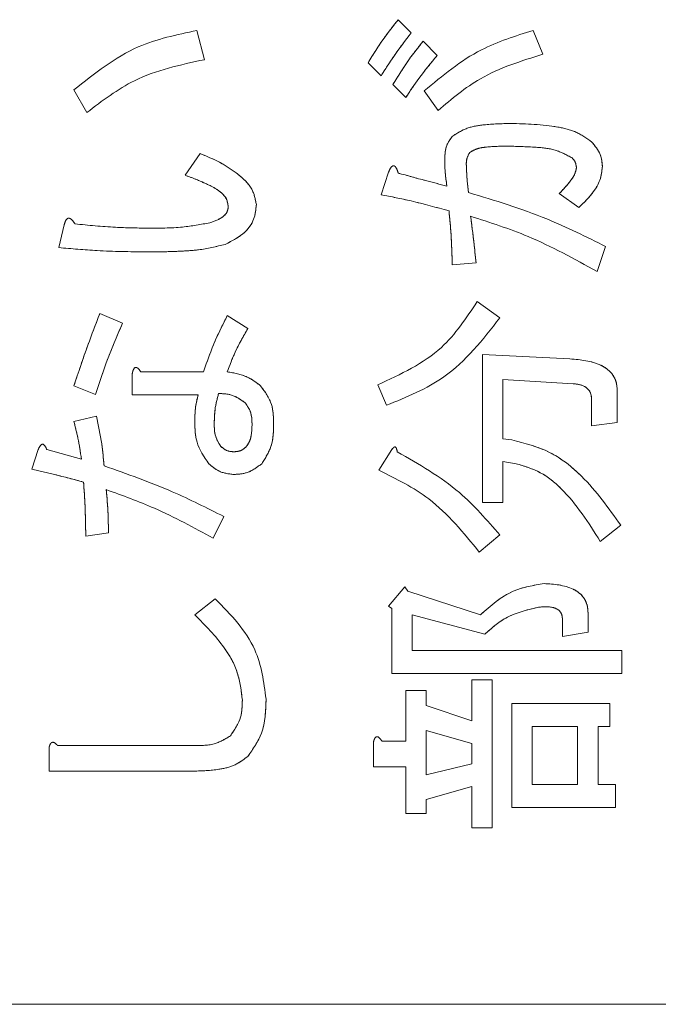
# Model space of a CAD drawing. Units: millimetres. Extents: x 93 to 2108, y 99 to 1414.
# Drawn here: x 1341 to 1350, y 1054 to 1069 of the extents above; entities that cross this region are included whole.
import ezdxf

# ---------------------------------------------------------------- set-up
doc = ezdxf.new("R2010")
doc.units = ezdxf.units.MM
doc.header["$LTSCALE"] = 5
doc.linetypes.add('HIDDEN', pattern=[1.905, 1.27, -0.635])

msp = doc.modelspace()

# ---------------------------------------------------------------- linework, layer by layer
at = {"color": 7, "linetype": 'Continuous', "lineweight": 15}
for p, q in [((1346.39, 1068.913), (1346.586, 1068.717)), ((1343.354, 1068.75), (1343.468, 1068.31)), ((1348.427, 1068.75), (1348.573, 1068.392)), ((1346.765, 1068.587), (1346.977, 1068.375)), ((1346.13, 1068.066), (1345.934, 1068.261)), ((1346.504, 1067.74), (1346.309, 1067.936)), ((1341.693, 1067.512), (1341.498, 1067.854)), ((1346.993, 1067.545), (1346.781, 1067.838)), ((1343.175, 1066.567), (1343.403, 1066.893)), ((1346.13, 1066.274), (1346.244, 1066.616)), ((1349.111, 1066.079), (1348.817, 1066.29)), ((1341.27, 1065.476), (1341.351, 1065.818)), ((1349.518, 1065.492), (1349.388, 1065.118)), ((1347.563, 1065.248), (1347.205, 1065.215)), ((1347.58, 1064.662), (1347.922, 1064.417)), ((1341.889, 1064.482), (1342.231, 1064.336)), ((1343.811, 1064.45), (1344.12, 1064.254)), ((1347.661, 1061.632), (1347.661, 1063.863)), ((1347.661, 1063.863), (1348.98, 1063.798)), ((1342.377, 1063.256), (1342.377, 1063.57)), ((1342.507, 1063.603), (1343.452, 1063.603)), ((1347.969, 1063.489), (1347.969, 1062.593)), ((1349.029, 1063.424), (1347.969, 1063.489)), ((1341.823, 1063.261), (1341.498, 1063.391)), ((1346.211, 1063.098), (1346.081, 1063.407)), ((1349.692, 1063.326), (1349.692, 1062.837)), ((1343.371, 1063.256), (1342.377, 1063.256)), ((1349.306, 1062.788), (1349.306, 1063.196)), ((1341.498, 1062.854), (1341.84, 1062.935)), ((1349.692, 1062.837), (1349.306, 1062.788)), ((1347.969, 1062.593), (1348.101, 1062.577)), ((1340.862, 1062.137), (1340.96, 1062.43)), ((1341.09, 1062.43), (1341.612, 1062.284)), ((1346.097, 1062.121), (1346.293, 1062.43)), ((1348.166, 1062.218), (1347.969, 1062.251)), ((1347.969, 1062.251), (1347.969, 1061.632)), ((1347.969, 1061.632), (1347.661, 1061.632)), ((1343.762, 1061.42), (1343.599, 1061.094)), ((1349.746, 1061.29), (1349.436, 1061.046)), ((1342.019, 1061.176), (1341.677, 1061.127)), ((1347.922, 1061.143), (1347.612, 1060.883)), ((1346.244, 1060.068), (1346.488, 1060.362)), ((1346.488, 1060.362), (1346.537, 1060.296)), ((1346.537, 1060.296), (1347.628, 1059.938)), ((1343.322, 1059.938), (1343.631, 1060.182)), ((1346.293, 1060.036), (1346.244, 1060.068)), ((1346.293, 1059.054), (1346.293, 1060.036)), ((1347.694, 1059.645), (1346.601, 1059.938)), ((1346.601, 1059.938), (1346.601, 1059.4)), ((1349.252, 1059.971), (1349.252, 1059.677)), ((1348.866, 1059.612), (1348.866, 1059.873)), ((1349.252, 1059.677), (1348.866, 1059.612)), ((1346.601, 1059.4), (1349.762, 1059.4)), ((1349.762, 1059.4), (1349.762, 1059.054)), ((1349.762, 1059.054), (1346.293, 1059.054)), ((1347.498, 1058.342), (1347.498, 1058.961)), ((1347.498, 1058.961), (1347.806, 1058.961)), ((1347.806, 1058.961), (1347.806, 1056.729)), ((1346.504, 1058.032), (1346.504, 1058.798)), ((1346.504, 1058.798), (1346.813, 1058.798)), ((1346.813, 1058.798), (1346.813, 1058.57)), ((1346.813, 1058.57), (1347.498, 1058.342)), ((1348.101, 1057.034), (1348.101, 1058.602)), ((1348.101, 1058.602), (1349.583, 1058.602)), ((1349.583, 1058.602), (1349.583, 1058.255)), ((1346.813, 1058.195), (1346.813, 1057.527)), ((1347.498, 1058), (1346.813, 1058.195)), ((1349.094, 1058.255), (1348.409, 1058.255)), ((1348.409, 1058.255), (1348.409, 1057.381)), ((1349.094, 1057.381), (1349.094, 1058.255)), ((1349.583, 1058.255), (1349.403, 1058.255)), ((1349.403, 1058.255), (1349.403, 1057.381)), ((1341.253, 1057.967), (1343.306, 1057.967)), ((1346.016, 1057.647), (1346.016, 1058.016)), ((1346.146, 1058.032), (1346.504, 1058.032)), ((1347.498, 1057.69), (1347.498, 1058)), ((1341.123, 1057.582), (1341.123, 1057.935)), ((1346.813, 1057.527), (1347.498, 1057.69)), ((1343.306, 1057.582), (1341.123, 1057.582)), ((1346.504, 1057.647), (1346.016, 1057.647)), ((1346.504, 1056.941), (1346.504, 1057.647)), ((1348.409, 1057.381), (1349.094, 1057.381)), ((1349.403, 1057.381), (1349.664, 1057.381)), ((1349.664, 1057.381), (1349.664, 1057.034)), ((1347.498, 1057.348), (1346.813, 1057.153)), ((1347.498, 1056.729), (1347.498, 1057.348)), ((1346.813, 1057.153), (1346.813, 1056.941)), ((1346.813, 1056.941), (1346.504, 1056.941)), ((1349.664, 1057.034), (1348.101, 1057.034)), ((1347.806, 1056.729), (1347.498, 1056.729)), ((1332.145, 1054.066), (1359.045, 1054.066))]:
    msp.add_line(p, q, dxfattribs=at)
at = {"color": 7, "linetype": 'HIDDEN', "lineweight": 0}
for p, q in [((1346.39, 1068.913), (1346.586, 1068.717)), ((1343.354, 1068.75), (1343.468, 1068.31)), ((1348.427, 1068.75), (1348.573, 1068.392)), ((1346.765, 1068.587), (1346.977, 1068.375)), ((1346.13, 1068.066), (1345.934, 1068.261)), ((1346.504, 1067.74), (1346.309, 1067.936)), ((1341.693, 1067.512), (1341.498, 1067.854)), ((1346.993, 1067.545), (1346.781, 1067.838)), ((1343.175, 1066.567), (1343.403, 1066.893)), ((1346.13, 1066.274), (1346.244, 1066.616)), ((1349.111, 1066.079), (1348.817, 1066.29)), ((1341.27, 1065.476), (1341.351, 1065.818)), ((1349.518, 1065.492), (1349.388, 1065.118)), ((1347.563, 1065.248), (1347.205, 1065.215)), ((1347.58, 1064.662), (1347.922, 1064.417)), ((1341.889, 1064.482), (1342.231, 1064.336)), ((1343.811, 1064.45), (1344.12, 1064.254)), ((1347.661, 1061.632), (1347.661, 1063.863)), ((1347.661, 1063.863), (1348.98, 1063.798)), ((1342.377, 1063.256), (1342.377, 1063.57)), ((1342.507, 1063.603), (1343.452, 1063.603)), ((1347.969, 1063.489), (1347.969, 1062.593)), ((1349.029, 1063.424), (1347.969, 1063.489)), ((1341.823, 1063.261), (1341.498, 1063.391)), ((1346.211, 1063.098), (1346.081, 1063.407)), ((1349.692, 1063.326), (1349.692, 1062.837)), ((1343.371, 1063.256), (1342.377, 1063.256)), ((1349.306, 1062.788), (1349.306, 1063.196)), ((1341.498, 1062.854), (1341.84, 1062.935)), ((1349.692, 1062.837), (1349.306, 1062.788)), ((1347.969, 1062.593), (1348.101, 1062.577)), ((1340.862, 1062.137), (1340.96, 1062.43)), ((1341.09, 1062.43), (1341.612, 1062.284)), ((1346.097, 1062.121), (1346.293, 1062.43)), ((1347.969, 1062.251), (1347.969, 1061.632)), ((1348.166, 1062.218), (1347.969, 1062.251)), ((1347.969, 1061.632), (1347.661, 1061.632)), ((1343.762, 1061.42), (1343.599, 1061.094)), ((1349.746, 1061.29), (1349.436, 1061.046)), ((1342.019, 1061.176), (1341.677, 1061.127)), ((1347.922, 1061.143), (1347.612, 1060.883)), ((1346.244, 1060.068), (1346.488, 1060.362)), ((1346.488, 1060.362), (1346.537, 1060.296)), ((1346.537, 1060.296), (1347.628, 1059.938)), ((1343.322, 1059.938), (1343.631, 1060.182)), ((1346.293, 1060.036), (1346.244, 1060.068)), ((1346.293, 1059.054), (1346.293, 1060.036)), ((1347.694, 1059.645), (1346.601, 1059.938)), ((1346.601, 1059.938), (1346.601, 1059.4)), ((1349.252, 1059.971), (1349.252, 1059.677)), ((1348.866, 1059.612), (1348.866, 1059.873)), ((1349.252, 1059.677), (1348.866, 1059.612)), ((1346.601, 1059.4), (1349.762, 1059.4)), ((1349.762, 1059.4), (1349.762, 1059.054)), ((1349.762, 1059.054), (1346.293, 1059.054)), ((1347.498, 1058.342), (1347.498, 1058.961)), ((1347.498, 1058.961), (1347.806, 1058.961)), ((1347.806, 1058.961), (1347.806, 1056.729)), ((1346.504, 1058.032), (1346.504, 1058.798)), ((1346.504, 1058.798), (1346.813, 1058.798)), ((1346.813, 1058.798), (1346.813, 1058.57)), ((1346.813, 1058.57), (1347.498, 1058.342)), ((1348.101, 1057.034), (1348.101, 1058.602)), ((1348.101, 1058.602), (1349.583, 1058.602)), ((1349.583, 1058.602), (1349.583, 1058.255)), ((1346.813, 1058.195), (1346.813, 1057.527)), ((1347.498, 1058), (1346.813, 1058.195)), ((1348.409, 1058.255), (1348.409, 1057.381)), ((1349.094, 1058.255), (1348.409, 1058.255)), ((1349.094, 1057.381), (1349.094, 1058.255)), ((1349.403, 1058.255), (1349.403, 1057.381)), ((1349.583, 1058.255), (1349.403, 1058.255)), ((1341.253, 1057.967), (1343.306, 1057.967)), ((1346.016, 1057.647), (1346.016, 1058.016)), ((1346.146, 1058.032), (1346.504, 1058.032)), ((1347.498, 1057.69), (1347.498, 1058)), ((1341.123, 1057.582), (1341.123, 1057.935)), ((1346.813, 1057.527), (1347.498, 1057.69)), ((1343.306, 1057.582), (1341.123, 1057.582)), ((1346.504, 1057.647), (1346.016, 1057.647)), ((1346.504, 1056.941), (1346.504, 1057.647)), ((1348.409, 1057.381), (1349.094, 1057.381)), ((1349.403, 1057.381), (1349.664, 1057.381)), ((1349.664, 1057.381), (1349.664, 1057.034)), ((1347.498, 1057.348), (1346.813, 1057.153)), ((1347.498, 1056.729), (1347.498, 1057.348)), ((1346.813, 1057.153), (1346.813, 1056.941)), ((1346.813, 1056.941), (1346.504, 1056.941)), ((1349.664, 1057.034), (1348.101, 1057.034)), ((1347.806, 1056.729), (1347.498, 1056.729)), ((1332.145, 1054.066), (1359.045, 1054.066))]:
    msp.add_line(p, q, dxfattribs=at)
at = {"color": 7, "linetype": 'Continuous', "lineweight": 15}
for points, knots in [([(1345.934, 1068.261), (1346.012, 1068.388), (1346.151, 1068.615), (1346.317, 1068.822), (1346.39, 1068.913)], [0, 0, 0, 0, 0.55989, 1, 1, 1, 1]), ([(1341.498, 1067.854), (1341.807, 1068.101), (1342.361, 1068.542), (1343.05, 1068.686), (1343.354, 1068.75)], [0, 0, 0, 0, 0.559396, 1, 1, 1, 1]), ([(1346.586, 1068.717), (1346.496, 1068.599), (1346.335, 1068.388), (1346.193, 1068.164), (1346.13, 1068.066)], [0, 0, 0, 0, 0.560005, 1, 1, 1, 1]), ([(1346.781, 1067.838), (1347.056, 1068.068), (1347.548, 1068.478), (1348.158, 1068.667), (1348.427, 1068.75)], [0, 0, 0, 0, 0.5595726, 1, 1, 1, 1]), ([(1346.309, 1067.936), (1346.387, 1068.062), (1346.525, 1068.289), (1346.692, 1068.496), (1346.765, 1068.587)], [0, 0, 0, 0, 0.55989, 1, 1, 1, 1]), ([(1346.977, 1068.375), (1346.883, 1068.261), (1346.716, 1068.056), (1346.569, 1067.837), (1346.504, 1067.74)], [0, 0, 0, 0, 0.560042, 1, 1, 1, 1]), ([(1348.573, 1068.392), (1348.246, 1068.291), (1347.662, 1068.111), (1347.197, 1067.718), (1346.993, 1067.545)], [0, 0, 0, 0, 0.560495, 1, 1, 1, 1]), ([(1343.468, 1068.31), (1343.103, 1068.232), (1342.452, 1068.093), (1341.925, 1067.69), (1341.693, 1067.512)], [0, 0, 0, 0, 0.560329, 1, 1, 1, 1]), ([(1347.205, 1067.154), (1347.277, 1067.2), (1347.423, 1067.292), (1347.731, 1067.339), (1347.95, 1067.345), (1348.084, 1067.349)], [0, 0, 0, 0, 0.278436, 0.558962, 1, 1, 1, 1]), ([(1348.084, 1067.349), (1348.323, 1067.342), (1348.654, 1067.331), (1349.075, 1067.235), (1349.229, 1067.126), (1349.306, 1067.072)], [0, 0, 0, 0, 0.560658, 0.780932, 1, 1, 1, 1]), ([(1347.091, 1066.812), (1347.094, 1066.882), (1347.098, 1067.008), (1347.172, 1067.109), (1347.205, 1067.154)], [0, 0, 0, 0, 0.560987, 1, 1, 1, 1]), ([(1349.306, 1067.072), (1349.357, 1067.011), (1349.449, 1066.901), (1349.463, 1066.76), (1349.469, 1066.698)], [0, 0, 0, 0, 0.559634, 1, 1, 1, 1]), ([(1343.403, 1066.893), (1343.516, 1066.847), (1343.718, 1066.765), (1343.895, 1066.639), (1343.973, 1066.584)], [0, 0, 0, 0, 0.560195, 1, 1, 1, 1]), ([(1347.466, 1066.909), (1347.448, 1066.875), (1347.416, 1066.813), (1347.416, 1066.744), (1347.417, 1066.714)], [0, 0, 0, 0, 0.557061, 1, 1, 1, 1]), ([(1348.019, 1067.007), (1347.913, 1067.004), (1347.765, 1067.001), (1347.574, 1066.973), (1347.502, 1066.931), (1347.466, 1066.909)], [0, 0, 0, 0, 0.561002, 0.781324, 1, 1, 1, 1]), ([(1349.013, 1066.828), (1348.929, 1066.873), (1348.759, 1066.964), (1348.415, 1066.997), (1348.169, 1067.003), (1348.019, 1067.007)], [0, 0, 0, 0, 0.277772, 0.558564, 1, 1, 1, 1]), ([(1347.123, 1066.404), (1347.113, 1066.48), (1347.093, 1066.615), (1347.092, 1066.752), (1347.091, 1066.812)], [0, 0, 0, 0, 0.559962, 1, 1, 1, 1]), ([(1349.078, 1066.681), (1349.074, 1066.712), (1349.066, 1066.768), (1349.029, 1066.81), (1349.013, 1066.828)], [0, 0, 0, 0, 0.55867, 1, 1, 1, 1]), ([(1343.973, 1066.584), (1344.053, 1066.514), (1344.196, 1066.391), (1344.234, 1066.208), (1344.25, 1066.128)], [0, 0, 0, 0, 0.561846, 1, 1, 1, 1]), ([(1346.244, 1066.616), (1346.253, 1066.636), (1346.266, 1066.666), (1346.289, 1066.697), (1346.308, 1066.709), (1346.326, 1066.711), (1346.342, 1066.701), (1346.355, 1066.684), (1346.374, 1066.651), (1346.384, 1066.621), (1346.39, 1066.6)], [0, 0, 0, 0, 0.249522, 0.3747585, 0.4376256, 0.4996754, 0.570219, 0.6402716, 0.7503555, 1, 1, 1, 1]), ([(1346.39, 1066.6), (1346.527, 1066.562), (1346.77, 1066.494), (1347.016, 1066.432), (1347.123, 1066.404)], [0, 0, 0, 0, 0.559998, 1, 1, 1, 1]), ([(1347.417, 1066.714), (1347.42, 1066.638), (1347.425, 1066.501), (1347.442, 1066.366), (1347.449, 1066.307)], [0, 0, 0, 0, 0.559936, 1, 1, 1, 1]), ([(1348.817, 1066.29), (1348.879, 1066.355), (1348.964, 1066.445), (1349.055, 1066.578), (1349.071, 1066.647), (1349.078, 1066.681)], [0, 0, 0, 0, 0.560798, 0.781075, 1, 1, 1, 1]), ([(1349.469, 1066.698), (1349.461, 1066.629), (1349.444, 1066.491), (1349.317, 1066.275), (1349.189, 1066.153), (1349.111, 1066.079)], [0, 0, 0, 0, 0.279453, 0.559629, 1, 1, 1, 1]), ([(1343.566, 1066.404), (1343.494, 1066.438), (1343.366, 1066.498), (1343.234, 1066.546), (1343.175, 1066.567)], [0, 0, 0, 0, 0.559967, 1, 1, 1, 1]), ([(1343.827, 1066.095), (1343.82, 1066.135), (1343.808, 1066.214), (1343.71, 1066.324), (1343.621, 1066.374), (1343.566, 1066.404)], [0, 0, 0, 0, 0.278842, 0.559009, 1, 1, 1, 1]), ([(1347.449, 1066.307), (1347.848, 1066.186), (1348.56, 1065.97), (1349.225, 1065.638), (1349.518, 1065.492)], [0, 0, 0, 0, 0.560026, 1, 1, 1, 1]), ([(1347.156, 1066.03), (1346.966, 1066.082), (1346.627, 1066.176), (1346.282, 1066.244), (1346.13, 1066.274)], [0, 0, 0, 0, 0.559991, 1, 1, 1, 1]), ([(1343.55, 1065.851), (1343.62, 1065.875), (1343.719, 1065.908), (1343.814, 1066.007), (1343.823, 1066.066), (1343.827, 1066.095)], [0, 0, 0, 0, 0.56014, 0.780475, 1, 1, 1, 1]), ([(1344.25, 1066.128), (1344.243, 1066.051), (1344.228, 1065.898), (1344.063, 1065.666), (1343.886, 1065.579), (1343.778, 1065.525)], [0, 0, 0, 0, 0.280108, 0.560096, 1, 1, 1, 1]), ([(1347.205, 1065.215), (1347.2, 1065.368), (1347.192, 1065.64), (1347.167, 1065.911), (1347.156, 1066.03)], [0, 0, 0, 0, 0.559951, 1, 1, 1, 1]), ([(1341.351, 1065.818), (1341.357, 1065.839), (1341.366, 1065.871), (1341.386, 1065.904), (1341.403, 1065.918), (1341.422, 1065.922), (1341.44, 1065.915), (1341.461, 1065.902), (1341.487, 1065.875), (1341.503, 1065.85), (1341.514, 1065.834)], [0, 0, 0, 0, 0.24961, 0.374545, 0.437582, 0.499708, 0.578584, 0.657029, 0.780073, 1, 1, 1, 1]), ([(1341.514, 1065.834), (1341.717, 1065.814), (1342.08, 1065.778), (1342.445, 1065.772), (1342.605, 1065.769)], [0, 0, 0, 0, 0.560003, 1, 1, 1, 1]), ([(1342.605, 1065.769), (1342.783, 1065.769), (1343.101, 1065.769), (1343.413, 1065.826), (1343.55, 1065.851)], [0, 0, 0, 0, 0.560333, 1, 1, 1, 1]), ([(1347.482, 1065.948), (1347.499, 1065.818), (1347.529, 1065.585), (1347.553, 1065.351), (1347.563, 1065.248)], [0, 0, 0, 0, 0.559995, 1, 1, 1, 1]), ([(1349.388, 1065.118), (1349.046, 1065.306), (1348.437, 1065.643), (1347.774, 1065.855), (1347.482, 1065.948)], [0, 0, 0, 0, 0.559725, 1, 1, 1, 1]), ([(1342.589, 1065.411), (1342.342, 1065.414), (1341.902, 1065.421), (1341.463, 1065.459), (1341.27, 1065.476)], [0, 0, 0, 0, 0.559988, 1, 1, 1, 1]), ([(1343.778, 1065.525), (1343.646, 1065.493), (1343.428, 1065.439), (1343.116, 1065.422), (1342.853, 1065.412), (1342.677, 1065.411), (1342.589, 1065.411)], [0, 0, 0, 0, 0.339359, 0.559563, 0.779779, 1, 1, 1, 1]), ([(1346.081, 1063.407), (1346.426, 1063.566), (1347.043, 1063.85), (1347.416, 1064.414), (1347.58, 1064.662)], [0, 0, 0, 0, 0.559885, 1, 1, 1, 1]), ([(1341.498, 1063.391), (1341.567, 1063.596), (1341.69, 1063.963), (1341.828, 1064.324), (1341.889, 1064.482)], [0, 0, 0, 0, 0.559987, 1, 1, 1, 1]), ([(1343.452, 1063.603), (1343.509, 1063.765), (1343.612, 1064.055), (1343.75, 1064.329), (1343.811, 1064.45)], [0, 0, 0, 0, 0.559943, 1, 1, 1, 1]), ([(1347.922, 1064.417), (1347.664, 1064.089), (1347.204, 1063.5), (1346.515, 1063.221), (1346.211, 1063.098)], [0, 0, 0, 0, 0.55854, 1, 1, 1, 1]), ([(1342.231, 1064.336), (1342.146, 1064.138), (1341.996, 1063.785), (1341.876, 1063.421), (1341.823, 1063.261)], [0, 0, 0, 0, 0.560039, 1, 1, 1, 1]), ([(1344.12, 1064.254), (1344.053, 1064.137), (1343.933, 1063.928), (1343.848, 1063.702), (1343.811, 1063.603)], [0, 0, 0, 0, 0.560026, 1, 1, 1, 1]), ([(1348.98, 1063.798), (1349.142, 1063.785), (1349.344, 1063.768), (1349.55, 1063.644), (1349.633, 1063.557), (1349.685, 1063.446), (1349.689, 1063.366), (1349.692, 1063.326)], [0, 0, 0, 0, 0.499107, 0.624464, 0.749568, 0.874689, 1, 1, 1, 1]), ([(1342.377, 1063.57), (1342.381, 1063.588), (1342.387, 1063.617), (1342.401, 1063.647), (1342.413, 1063.662), (1342.424, 1063.669), (1342.438, 1063.669), (1342.456, 1063.663), (1342.481, 1063.641), (1342.497, 1063.618), (1342.507, 1063.603)], [0, 0, 0, 0, 0.249613, 0.3894733, 0.4449011, 0.5002296, 0.5623838, 0.6255308, 0.7501641, 1, 1, 1, 1]), ([(1343.811, 1063.603), (1343.915, 1063.585), (1344.1, 1063.554), (1344.25, 1063.441), (1344.315, 1063.391)], [0, 0, 0, 0, 0.560771, 1, 1, 1, 1]), ([(1344.315, 1063.391), (1344.381, 1063.301), (1344.498, 1063.139), (1344.507, 1062.941), (1344.511, 1062.854)], [0, 0, 0, 0, 0.558086, 1, 1, 1, 1]), ([(1349.306, 1063.196), (1349.302, 1063.234), (1349.294, 1063.31), (1349.186, 1063.407), (1349.089, 1063.417), (1349.029, 1063.424)], [0, 0, 0, 0, 0.280046, 0.558956, 1, 1, 1, 1]), ([(1343.322, 1062.837), (1343.323, 1062.917), (1343.324, 1063.058), (1343.356, 1063.195), (1343.371, 1063.256)], [0, 0, 0, 0, 0.560127, 1, 1, 1, 1]), ([(1343.68, 1063.277), (1343.659, 1063.196), (1343.62, 1063.052), (1343.617, 1062.903), (1343.615, 1062.837)], [0, 0, 0, 0, 0.559781, 1, 1, 1, 1]), ([(1344.087, 1063.131), (1344.019, 1063.18), (1343.896, 1063.268), (1343.746, 1063.274), (1343.68, 1063.277)], [0, 0, 0, 0, 0.558064, 1, 1, 1, 1]), ([(1344.185, 1062.805), (1344.184, 1062.871), (1344.181, 1062.99), (1344.116, 1063.088), (1344.087, 1063.131)], [0, 0, 0, 0, 0.561784, 1, 1, 1, 1]), ([(1341.84, 1062.935), (1341.868, 1062.796), (1341.92, 1062.549), (1341.943, 1062.297), (1341.954, 1062.186)], [0, 0, 0, 0, 0.560047, 1, 1, 1, 1]), ([(1341.612, 1062.284), (1341.596, 1062.391), (1341.569, 1062.583), (1341.519, 1062.771), (1341.498, 1062.854)], [0, 0, 0, 0, 0.559952, 1, 1, 1, 1]), ([(1343.534, 1062.218), (1343.461, 1062.323), (1343.332, 1062.511), (1343.325, 1062.737), (1343.322, 1062.837)], [0, 0, 0, 0, 0.557738, 1, 1, 1, 1]), ([(1343.615, 1062.837), (1343.615, 1062.765), (1343.616, 1062.636), (1343.683, 1062.527), (1343.713, 1062.479)], [0, 0, 0, 0, 0.562241, 1, 1, 1, 1]), ([(1344.087, 1062.463), (1344.108, 1062.49), (1344.15, 1062.544), (1344.179, 1062.664), (1344.183, 1062.751), (1344.185, 1062.805)], [0, 0, 0, 0, 0.279197, 0.559473, 1, 1, 1, 1]), ([(1344.511, 1062.854), (1344.51, 1062.725), (1344.508, 1062.495), (1344.385, 1062.303), (1344.332, 1062.218)], [0, 0, 0, 0, 0.562105, 1, 1, 1, 1]), ([(1348.101, 1062.577), (1348.297, 1062.527), (1348.689, 1062.427), (1349.264, 1061.97), (1349.563, 1061.548), (1349.746, 1061.29)], [0, 0, 0, 0, 0.279377, 0.559518, 1, 1, 1, 1]), ([(1340.96, 1062.43), (1340.967, 1062.447), (1340.979, 1062.473), (1340.998, 1062.499), (1341.013, 1062.51), (1341.026, 1062.513), (1341.041, 1062.509), (1341.055, 1062.496), (1341.073, 1062.471), (1341.083, 1062.447), (1341.09, 1062.43)], [0, 0, 0, 0, 0.249438, 0.389687, 0.444846, 0.500062, 0.570158, 0.640098, 0.750562, 1, 1, 1, 1]), ([(1343.713, 1062.479), (1343.745, 1062.453), (1343.802, 1062.406), (1343.876, 1062.4), (1343.908, 1062.398)], [0, 0, 0, 0, 0.559522, 1, 1, 1, 1]), ([(1343.908, 1062.398), (1343.946, 1062.4), (1344.012, 1062.404), (1344.064, 1062.445), (1344.087, 1062.463)], [0, 0, 0, 0, 0.560207, 1, 1, 1, 1]), ([(1346.293, 1062.43), (1346.3, 1062.44), (1346.311, 1062.456), (1346.329, 1062.47), (1346.34, 1062.472), (1346.346, 1062.471), (1346.356, 1062.465), (1346.363, 1062.45), (1346.37, 1062.426), (1346.373, 1062.409), (1346.374, 1062.398)], [0, 0, 0, 0, 0.249673, 0.374314, 0.437942, 0.468848, 0.499756, 0.656826, 0.780015, 1, 1, 1, 1]), ([(1346.374, 1062.398), (1346.702, 1062.21), (1347.287, 1061.876), (1347.728, 1061.367), (1347.922, 1061.143)], [0, 0, 0, 0, 0.559468, 1, 1, 1, 1]), ([(1341.644, 1061.941), (1341.499, 1061.98), (1341.239, 1062.049), (1340.977, 1062.11), (1340.862, 1062.137)], [0, 0, 0, 0, 0.559991, 1, 1, 1, 1]), ([(1341.954, 1062.186), (1342.3, 1062.063), (1342.918, 1061.845), (1343.504, 1061.55), (1343.762, 1061.42)], [0, 0, 0, 0, 0.559912, 1, 1, 1, 1]), ([(1343.908, 1062.055), (1343.829, 1062.065), (1343.687, 1062.083), (1343.581, 1062.177), (1343.534, 1062.218)], [0, 0, 0, 0, 0.55876, 1, 1, 1, 1]), ([(1344.332, 1062.218), (1344.261, 1062.165), (1344.135, 1062.069), (1343.978, 1062.06), (1343.908, 1062.055)], [0, 0, 0, 0, 0.558558, 1, 1, 1, 1]), ([(1349.436, 1061.046), (1349.259, 1061.328), (1349.011, 1061.721), (1348.544, 1062.106), (1348.292, 1062.181), (1348.166, 1062.218)], [0, 0, 0, 0, 0.56004, 0.780334, 1, 1, 1, 1]), ([(1347.612, 1060.883), (1347.377, 1061.174), (1346.957, 1061.694), (1346.36, 1061.99), (1346.097, 1062.121)], [0, 0, 0, 0, 0.559636, 1, 1, 1, 1]), ([(1341.677, 1061.127), (1341.675, 1061.279), (1341.671, 1061.551), (1341.653, 1061.822), (1341.644, 1061.941)], [0, 0, 0, 0, 0.5599783, 1, 1, 1, 1]), ([(1343.599, 1061.094), (1343.308, 1061.253), (1342.788, 1061.537), (1342.231, 1061.739), (1341.986, 1061.827)], [0, 0, 0, 0, 0.560046, 1, 1, 1, 1]), ([(1341.986, 1061.827), (1341.997, 1061.706), (1342.017, 1061.489), (1342.018, 1061.272), (1342.019, 1061.176)], [0, 0, 0, 0, 0.559959, 1, 1, 1, 1]), ([(1347.628, 1059.938), (1347.785, 1060.076), (1348.064, 1060.323), (1348.429, 1060.384), (1348.589, 1060.41)], [0, 0, 0, 0, 0.561799, 1, 1, 1, 1]), ([(1348.589, 1060.41), (1348.741, 1060.401), (1348.931, 1060.388), (1349.124, 1060.271), (1349.2, 1060.187), (1349.245, 1060.083), (1349.25, 1060.008), (1349.252, 1059.971)], [0, 0, 0, 0, 0.498988, 0.624386, 0.749484, 0.874677, 1, 1, 1, 1]), ([(1343.631, 1060.182), (1343.865, 1059.942), (1344.281, 1059.513), (1344.362, 1058.926), (1344.397, 1058.668)], [0, 0, 0, 0, 0.560519, 1, 1, 1, 1]), ([(1348.492, 1060.052), (1348.324, 1060.011), (1348.024, 1059.939), (1347.795, 1059.735), (1347.694, 1059.645)], [0, 0, 0, 0, 0.559329, 1, 1, 1, 1]), ([(1348.866, 1059.873), (1348.865, 1059.893), (1348.862, 1059.933), (1348.835, 1059.989), (1348.788, 1060.028), (1348.674, 1060.07), (1348.573, 1060.06), (1348.492, 1060.052)], [0, 0, 0, 0, 0.1253288, 0.2505921, 0.3755648, 0.5010087, 1, 1, 1, 1]), ([(1344.039, 1058.651), (1344.022, 1058.792), (1343.99, 1059.075), (1343.736, 1059.524), (1343.479, 1059.781), (1343.322, 1059.938)], [0, 0, 0, 0, 0.279481, 0.559616, 1, 1, 1, 1]), ([(1343.859, 1058.114), (1343.921, 1058.205), (1344.031, 1058.369), (1344.036, 1058.565), (1344.039, 1058.651)], [0, 0, 0, 0, 0.557454, 1, 1, 1, 1]), ([(1344.397, 1058.668), (1344.391, 1058.49), (1344.381, 1058.174), (1344.2, 1057.917), (1344.12, 1057.804)], [0, 0, 0, 0, 0.561265, 1, 1, 1, 1]), ([(1343.306, 1057.967), (1343.417, 1057.967), (1343.616, 1057.968), (1343.785, 1058.069), (1343.859, 1058.114)], [0, 0, 0, 0, 0.562279, 1, 1, 1, 1]), ([(1341.123, 1057.935), (1341.127, 1057.951), (1341.133, 1057.975), (1341.15, 1058.004), (1341.171, 1058.019), (1341.197, 1058.016), (1341.226, 1057.998), (1341.242, 1057.98), (1341.253, 1057.967)], [0, 0, 0, 0, 0.250199, 0.375712, 0.499901, 0.624382, 0.749588, 1, 1, 1, 1]), ([(1346.016, 1058.016), (1346.02, 1058.033), (1346.026, 1058.06), (1346.041, 1058.087), (1346.055, 1058.099), (1346.07, 1058.103), (1346.085, 1058.098), (1346.102, 1058.087), (1346.123, 1058.065), (1346.137, 1058.045), (1346.146, 1058.032)], [0, 0, 0, 0, 0.249678, 0.374414, 0.437639, 0.499533, 0.578572, 0.656984, 0.78015, 1, 1, 1, 1]), ([(1344.12, 1057.804), (1344.055, 1057.755), (1343.925, 1057.657), (1343.639, 1057.594), (1343.432, 1057.586), (1343.306, 1057.582)], [0, 0, 0, 0, 0.278999, 0.55928, 1, 1, 1, 1])]:
    msp.add_open_spline(points, degree=3, knots=knots, dxfattribs=at)
at = {"color": 7, "linetype": 'HIDDEN', "lineweight": 0}
for points, knots in [([(1345.934, 1068.261), (1346.012, 1068.388), (1346.151, 1068.615), (1346.317, 1068.822), (1346.39, 1068.913)], [0, 0, 0, 0, 0.55989, 1, 1, 1, 1]), ([(1341.498, 1067.854), (1341.807, 1068.101), (1342.361, 1068.542), (1343.05, 1068.686), (1343.354, 1068.75)], [0, 0, 0, 0, 0.559396, 1, 1, 1, 1]), ([(1346.586, 1068.717), (1346.496, 1068.599), (1346.335, 1068.388), (1346.193, 1068.164), (1346.13, 1068.066)], [0, 0, 0, 0, 0.560005, 1, 1, 1, 1]), ([(1346.781, 1067.838), (1347.056, 1068.068), (1347.548, 1068.478), (1348.158, 1068.667), (1348.427, 1068.75)], [0, 0, 0, 0, 0.5595726, 1, 1, 1, 1]), ([(1346.309, 1067.936), (1346.387, 1068.062), (1346.525, 1068.289), (1346.692, 1068.496), (1346.765, 1068.587)], [0, 0, 0, 0, 0.55989, 1, 1, 1, 1]), ([(1346.977, 1068.375), (1346.883, 1068.261), (1346.716, 1068.056), (1346.569, 1067.837), (1346.504, 1067.74)], [0, 0, 0, 0, 0.560042, 1, 1, 1, 1]), ([(1348.573, 1068.392), (1348.246, 1068.291), (1347.662, 1068.111), (1347.197, 1067.718), (1346.993, 1067.545)], [0, 0, 0, 0, 0.560495, 1, 1, 1, 1]), ([(1343.468, 1068.31), (1343.103, 1068.232), (1342.452, 1068.093), (1341.925, 1067.69), (1341.693, 1067.512)], [0, 0, 0, 0, 0.560329, 1, 1, 1, 1]), ([(1347.205, 1067.154), (1347.277, 1067.2), (1347.423, 1067.292), (1347.731, 1067.339), (1347.95, 1067.345), (1348.084, 1067.349)], [0, 0, 0, 0, 0.278436, 0.558962, 1, 1, 1, 1]), ([(1348.084, 1067.349), (1348.323, 1067.342), (1348.654, 1067.331), (1349.075, 1067.235), (1349.229, 1067.126), (1349.306, 1067.072)], [0, 0, 0, 0, 0.560658, 0.780932, 1, 1, 1, 1]), ([(1347.091, 1066.812), (1347.094, 1066.882), (1347.098, 1067.008), (1347.172, 1067.109), (1347.205, 1067.154)], [0, 0, 0, 0, 0.560987, 1, 1, 1, 1]), ([(1349.306, 1067.072), (1349.357, 1067.011), (1349.449, 1066.901), (1349.463, 1066.76), (1349.469, 1066.698)], [0, 0, 0, 0, 0.559634, 1, 1, 1, 1]), ([(1343.403, 1066.893), (1343.516, 1066.847), (1343.718, 1066.765), (1343.895, 1066.639), (1343.973, 1066.584)], [0, 0, 0, 0, 0.560195, 1, 1, 1, 1]), ([(1347.466, 1066.909), (1347.448, 1066.875), (1347.416, 1066.813), (1347.416, 1066.744), (1347.417, 1066.714)], [0, 0, 0, 0, 0.557061, 1, 1, 1, 1]), ([(1348.019, 1067.007), (1347.913, 1067.004), (1347.765, 1067.001), (1347.574, 1066.973), (1347.502, 1066.931), (1347.466, 1066.909)], [0, 0, 0, 0, 0.561002, 0.781324, 1, 1, 1, 1]), ([(1349.013, 1066.828), (1348.929, 1066.873), (1348.759, 1066.964), (1348.415, 1066.997), (1348.169, 1067.003), (1348.019, 1067.007)], [0, 0, 0, 0, 0.277772, 0.558564, 1, 1, 1, 1]), ([(1347.123, 1066.404), (1347.113, 1066.48), (1347.093, 1066.615), (1347.092, 1066.752), (1347.091, 1066.812)], [0, 0, 0, 0, 0.559962, 1, 1, 1, 1]), ([(1349.078, 1066.681), (1349.074, 1066.712), (1349.066, 1066.768), (1349.029, 1066.81), (1349.013, 1066.828)], [0, 0, 0, 0, 0.55867, 1, 1, 1, 1]), ([(1343.973, 1066.584), (1344.053, 1066.514), (1344.196, 1066.391), (1344.234, 1066.208), (1344.25, 1066.128)], [0, 0, 0, 0, 0.561846, 1, 1, 1, 1]), ([(1346.244, 1066.616), (1346.253, 1066.636), (1346.266, 1066.666), (1346.289, 1066.697), (1346.308, 1066.709), (1346.326, 1066.711), (1346.342, 1066.701), (1346.355, 1066.684), (1346.374, 1066.651), (1346.384, 1066.621), (1346.39, 1066.6)], [0, 0, 0, 0, 0.249522, 0.3747585, 0.4376256, 0.4996754, 0.570219, 0.6402716, 0.7503555, 1, 1, 1, 1]), ([(1346.39, 1066.6), (1346.527, 1066.562), (1346.77, 1066.494), (1347.016, 1066.432), (1347.123, 1066.404)], [0, 0, 0, 0, 0.559998, 1, 1, 1, 1]), ([(1347.417, 1066.714), (1347.42, 1066.638), (1347.425, 1066.501), (1347.442, 1066.366), (1347.449, 1066.307)], [0, 0, 0, 0, 0.559936, 1, 1, 1, 1]), ([(1348.817, 1066.29), (1348.879, 1066.355), (1348.964, 1066.445), (1349.055, 1066.578), (1349.071, 1066.647), (1349.078, 1066.681)], [0, 0, 0, 0, 0.560798, 0.781075, 1, 1, 1, 1]), ([(1349.469, 1066.698), (1349.461, 1066.629), (1349.444, 1066.491), (1349.317, 1066.275), (1349.189, 1066.153), (1349.111, 1066.079)], [0, 0, 0, 0, 0.279453, 0.559629, 1, 1, 1, 1]), ([(1343.566, 1066.404), (1343.494, 1066.438), (1343.366, 1066.498), (1343.234, 1066.546), (1343.175, 1066.567)], [0, 0, 0, 0, 0.559967, 1, 1, 1, 1]), ([(1343.827, 1066.095), (1343.82, 1066.135), (1343.808, 1066.214), (1343.71, 1066.324), (1343.621, 1066.374), (1343.566, 1066.404)], [0, 0, 0, 0, 0.278842, 0.559009, 1, 1, 1, 1]), ([(1347.449, 1066.307), (1347.848, 1066.186), (1348.56, 1065.97), (1349.225, 1065.638), (1349.518, 1065.492)], [0, 0, 0, 0, 0.560026, 1, 1, 1, 1]), ([(1347.156, 1066.03), (1346.966, 1066.082), (1346.627, 1066.176), (1346.282, 1066.244), (1346.13, 1066.274)], [0, 0, 0, 0, 0.559991, 1, 1, 1, 1]), ([(1343.55, 1065.851), (1343.62, 1065.875), (1343.719, 1065.908), (1343.814, 1066.007), (1343.823, 1066.066), (1343.827, 1066.095)], [0, 0, 0, 0, 0.56014, 0.780475, 1, 1, 1, 1]), ([(1344.25, 1066.128), (1344.243, 1066.051), (1344.228, 1065.898), (1344.063, 1065.666), (1343.886, 1065.579), (1343.778, 1065.525)], [0, 0, 0, 0, 0.280108, 0.560096, 1, 1, 1, 1]), ([(1347.205, 1065.215), (1347.2, 1065.368), (1347.192, 1065.64), (1347.167, 1065.911), (1347.156, 1066.03)], [0, 0, 0, 0, 0.559951, 1, 1, 1, 1]), ([(1341.351, 1065.818), (1341.357, 1065.839), (1341.366, 1065.871), (1341.386, 1065.904), (1341.403, 1065.918), (1341.422, 1065.922), (1341.44, 1065.915), (1341.461, 1065.902), (1341.487, 1065.875), (1341.503, 1065.85), (1341.514, 1065.834)], [0, 0, 0, 0, 0.24961, 0.374545, 0.437582, 0.499708, 0.578584, 0.657029, 0.780073, 1, 1, 1, 1]), ([(1341.514, 1065.834), (1341.717, 1065.814), (1342.08, 1065.778), (1342.445, 1065.772), (1342.605, 1065.769)], [0, 0, 0, 0, 0.560003, 1, 1, 1, 1]), ([(1342.605, 1065.769), (1342.783, 1065.769), (1343.101, 1065.769), (1343.413, 1065.826), (1343.55, 1065.851)], [0, 0, 0, 0, 0.560333, 1, 1, 1, 1]), ([(1347.482, 1065.948), (1347.499, 1065.818), (1347.529, 1065.585), (1347.553, 1065.351), (1347.563, 1065.248)], [0, 0, 0, 0, 0.559995, 1, 1, 1, 1]), ([(1349.388, 1065.118), (1349.046, 1065.306), (1348.437, 1065.643), (1347.774, 1065.855), (1347.482, 1065.948)], [0, 0, 0, 0, 0.559725, 1, 1, 1, 1]), ([(1342.589, 1065.411), (1342.342, 1065.414), (1341.902, 1065.421), (1341.463, 1065.459), (1341.27, 1065.476)], [0, 0, 0, 0, 0.559988, 1, 1, 1, 1]), ([(1343.778, 1065.525), (1343.646, 1065.493), (1343.428, 1065.439), (1343.116, 1065.422), (1342.853, 1065.412), (1342.677, 1065.411), (1342.589, 1065.411)], [0, 0, 0, 0, 0.339359, 0.559563, 0.779779, 1, 1, 1, 1]), ([(1346.081, 1063.407), (1346.426, 1063.566), (1347.043, 1063.85), (1347.416, 1064.414), (1347.58, 1064.662)], [0, 0, 0, 0, 0.559885, 1, 1, 1, 1]), ([(1341.498, 1063.391), (1341.567, 1063.596), (1341.69, 1063.963), (1341.828, 1064.324), (1341.889, 1064.482)], [0, 0, 0, 0, 0.559987, 1, 1, 1, 1]), ([(1343.452, 1063.603), (1343.509, 1063.765), (1343.612, 1064.055), (1343.75, 1064.329), (1343.811, 1064.45)], [0, 0, 0, 0, 0.559943, 1, 1, 1, 1]), ([(1347.922, 1064.417), (1347.664, 1064.089), (1347.204, 1063.5), (1346.515, 1063.221), (1346.211, 1063.098)], [0, 0, 0, 0, 0.55854, 1, 1, 1, 1]), ([(1342.231, 1064.336), (1342.146, 1064.138), (1341.996, 1063.785), (1341.876, 1063.421), (1341.823, 1063.261)], [0, 0, 0, 0, 0.560039, 1, 1, 1, 1]), ([(1344.12, 1064.254), (1344.053, 1064.137), (1343.933, 1063.928), (1343.848, 1063.702), (1343.811, 1063.603)], [0, 0, 0, 0, 0.560026, 1, 1, 1, 1]), ([(1348.98, 1063.798), (1349.142, 1063.785), (1349.344, 1063.768), (1349.55, 1063.644), (1349.633, 1063.557), (1349.685, 1063.446), (1349.689, 1063.366), (1349.692, 1063.326)], [0, 0, 0, 0, 0.499107, 0.624464, 0.749568, 0.874689, 1, 1, 1, 1]), ([(1342.377, 1063.57), (1342.381, 1063.588), (1342.387, 1063.617), (1342.401, 1063.647), (1342.413, 1063.662), (1342.424, 1063.669), (1342.438, 1063.669), (1342.456, 1063.663), (1342.481, 1063.641), (1342.497, 1063.618), (1342.507, 1063.603)], [0, 0, 0, 0, 0.249613, 0.3894733, 0.4449011, 0.5002296, 0.5623838, 0.6255308, 0.7501641, 1, 1, 1, 1]), ([(1343.811, 1063.603), (1343.915, 1063.585), (1344.1, 1063.554), (1344.25, 1063.441), (1344.315, 1063.391)], [0, 0, 0, 0, 0.560771, 1, 1, 1, 1]), ([(1344.315, 1063.391), (1344.381, 1063.301), (1344.498, 1063.139), (1344.507, 1062.941), (1344.511, 1062.854)], [0, 0, 0, 0, 0.558086, 1, 1, 1, 1]), ([(1349.306, 1063.196), (1349.302, 1063.234), (1349.294, 1063.31), (1349.186, 1063.407), (1349.089, 1063.417), (1349.029, 1063.424)], [0, 0, 0, 0, 0.280046, 0.558956, 1, 1, 1, 1]), ([(1343.322, 1062.837), (1343.323, 1062.917), (1343.324, 1063.058), (1343.356, 1063.195), (1343.371, 1063.256)], [0, 0, 0, 0, 0.560127, 1, 1, 1, 1]), ([(1343.68, 1063.277), (1343.659, 1063.196), (1343.62, 1063.052), (1343.617, 1062.903), (1343.615, 1062.837)], [0, 0, 0, 0, 0.559781, 1, 1, 1, 1]), ([(1344.087, 1063.131), (1344.019, 1063.18), (1343.896, 1063.268), (1343.746, 1063.274), (1343.68, 1063.277)], [0, 0, 0, 0, 0.558064, 1, 1, 1, 1]), ([(1344.185, 1062.805), (1344.184, 1062.871), (1344.181, 1062.99), (1344.116, 1063.088), (1344.087, 1063.131)], [0, 0, 0, 0, 0.561784, 1, 1, 1, 1]), ([(1341.84, 1062.935), (1341.868, 1062.796), (1341.92, 1062.549), (1341.943, 1062.297), (1341.954, 1062.186)], [0, 0, 0, 0, 0.560047, 1, 1, 1, 1]), ([(1341.612, 1062.284), (1341.596, 1062.391), (1341.569, 1062.583), (1341.519, 1062.771), (1341.498, 1062.854)], [0, 0, 0, 0, 0.559952, 1, 1, 1, 1]), ([(1343.534, 1062.218), (1343.461, 1062.323), (1343.332, 1062.511), (1343.325, 1062.737), (1343.322, 1062.837)], [0, 0, 0, 0, 0.557738, 1, 1, 1, 1]), ([(1343.615, 1062.837), (1343.615, 1062.765), (1343.616, 1062.636), (1343.683, 1062.527), (1343.713, 1062.479)], [0, 0, 0, 0, 0.562241, 1, 1, 1, 1]), ([(1344.087, 1062.463), (1344.108, 1062.49), (1344.15, 1062.544), (1344.179, 1062.664), (1344.183, 1062.751), (1344.185, 1062.805)], [0, 0, 0, 0, 0.279197, 0.559473, 1, 1, 1, 1]), ([(1344.511, 1062.854), (1344.51, 1062.725), (1344.508, 1062.495), (1344.385, 1062.303), (1344.332, 1062.218)], [0, 0, 0, 0, 0.562105, 1, 1, 1, 1]), ([(1348.101, 1062.577), (1348.297, 1062.527), (1348.689, 1062.427), (1349.264, 1061.97), (1349.563, 1061.548), (1349.746, 1061.29)], [0, 0, 0, 0, 0.279377, 0.559518, 1, 1, 1, 1]), ([(1340.96, 1062.43), (1340.967, 1062.447), (1340.979, 1062.473), (1340.998, 1062.499), (1341.013, 1062.51), (1341.026, 1062.513), (1341.041, 1062.509), (1341.055, 1062.496), (1341.073, 1062.471), (1341.083, 1062.447), (1341.09, 1062.43)], [0, 0, 0, 0, 0.249438, 0.389687, 0.444846, 0.500062, 0.570158, 0.640098, 0.750562, 1, 1, 1, 1]), ([(1343.713, 1062.479), (1343.745, 1062.453), (1343.802, 1062.406), (1343.876, 1062.4), (1343.908, 1062.398)], [0, 0, 0, 0, 0.559522, 1, 1, 1, 1]), ([(1343.908, 1062.398), (1343.946, 1062.4), (1344.012, 1062.404), (1344.064, 1062.445), (1344.087, 1062.463)], [0, 0, 0, 0, 0.560207, 1, 1, 1, 1]), ([(1346.293, 1062.43), (1346.3, 1062.44), (1346.311, 1062.456), (1346.329, 1062.47), (1346.34, 1062.472), (1346.346, 1062.471), (1346.356, 1062.465), (1346.363, 1062.45), (1346.37, 1062.426), (1346.373, 1062.409), (1346.374, 1062.398)], [0, 0, 0, 0, 0.249673, 0.374314, 0.437942, 0.468848, 0.499756, 0.656826, 0.780015, 1, 1, 1, 1]), ([(1346.374, 1062.398), (1346.702, 1062.21), (1347.287, 1061.876), (1347.728, 1061.367), (1347.922, 1061.143)], [0, 0, 0, 0, 0.559468, 1, 1, 1, 1]), ([(1341.644, 1061.941), (1341.499, 1061.98), (1341.239, 1062.049), (1340.977, 1062.11), (1340.862, 1062.137)], [0, 0, 0, 0, 0.559991, 1, 1, 1, 1]), ([(1341.954, 1062.186), (1342.3, 1062.063), (1342.918, 1061.845), (1343.504, 1061.55), (1343.762, 1061.42)], [0, 0, 0, 0, 0.559912, 1, 1, 1, 1]), ([(1343.908, 1062.055), (1343.829, 1062.065), (1343.687, 1062.083), (1343.581, 1062.177), (1343.534, 1062.218)], [0, 0, 0, 0, 0.55876, 1, 1, 1, 1]), ([(1344.332, 1062.218), (1344.261, 1062.165), (1344.135, 1062.069), (1343.978, 1062.06), (1343.908, 1062.055)], [0, 0, 0, 0, 0.558558, 1, 1, 1, 1]), ([(1349.436, 1061.046), (1349.259, 1061.328), (1349.011, 1061.721), (1348.544, 1062.106), (1348.292, 1062.181), (1348.166, 1062.218)], [0, 0, 0, 0, 0.56004, 0.780334, 1, 1, 1, 1]), ([(1347.612, 1060.883), (1347.377, 1061.174), (1346.957, 1061.694), (1346.36, 1061.99), (1346.097, 1062.121)], [0, 0, 0, 0, 0.559636, 1, 1, 1, 1]), ([(1341.677, 1061.127), (1341.675, 1061.279), (1341.671, 1061.551), (1341.653, 1061.822), (1341.644, 1061.941)], [0, 0, 0, 0, 0.5599783, 1, 1, 1, 1]), ([(1343.599, 1061.094), (1343.308, 1061.253), (1342.788, 1061.537), (1342.231, 1061.739), (1341.986, 1061.827)], [0, 0, 0, 0, 0.560046, 1, 1, 1, 1]), ([(1341.986, 1061.827), (1341.997, 1061.706), (1342.017, 1061.489), (1342.018, 1061.272), (1342.019, 1061.176)], [0, 0, 0, 0, 0.559959, 1, 1, 1, 1]), ([(1347.628, 1059.938), (1347.785, 1060.076), (1348.064, 1060.323), (1348.429, 1060.384), (1348.589, 1060.41)], [0, 0, 0, 0, 0.561799, 1, 1, 1, 1]), ([(1348.589, 1060.41), (1348.741, 1060.401), (1348.931, 1060.388), (1349.124, 1060.271), (1349.2, 1060.187), (1349.245, 1060.083), (1349.25, 1060.008), (1349.252, 1059.971)], [0, 0, 0, 0, 0.498988, 0.624386, 0.749484, 0.874677, 1, 1, 1, 1]), ([(1343.631, 1060.182), (1343.865, 1059.942), (1344.281, 1059.513), (1344.362, 1058.926), (1344.397, 1058.668)], [0, 0, 0, 0, 0.560519, 1, 1, 1, 1]), ([(1348.492, 1060.052), (1348.324, 1060.011), (1348.024, 1059.939), (1347.795, 1059.735), (1347.694, 1059.645)], [0, 0, 0, 0, 0.559329, 1, 1, 1, 1]), ([(1348.866, 1059.873), (1348.865, 1059.893), (1348.862, 1059.933), (1348.835, 1059.989), (1348.788, 1060.028), (1348.674, 1060.07), (1348.573, 1060.06), (1348.492, 1060.052)], [0, 0, 0, 0, 0.1253288, 0.2505921, 0.3755648, 0.5010087, 1, 1, 1, 1]), ([(1344.039, 1058.651), (1344.022, 1058.792), (1343.99, 1059.075), (1343.736, 1059.524), (1343.479, 1059.781), (1343.322, 1059.938)], [0, 0, 0, 0, 0.279481, 0.559616, 1, 1, 1, 1]), ([(1343.859, 1058.114), (1343.921, 1058.205), (1344.031, 1058.369), (1344.036, 1058.565), (1344.039, 1058.651)], [0, 0, 0, 0, 0.557454, 1, 1, 1, 1]), ([(1344.397, 1058.668), (1344.391, 1058.49), (1344.381, 1058.174), (1344.2, 1057.917), (1344.12, 1057.804)], [0, 0, 0, 0, 0.561265, 1, 1, 1, 1]), ([(1343.306, 1057.967), (1343.417, 1057.967), (1343.616, 1057.968), (1343.785, 1058.069), (1343.859, 1058.114)], [0, 0, 0, 0, 0.562279, 1, 1, 1, 1]), ([(1341.123, 1057.935), (1341.127, 1057.951), (1341.133, 1057.975), (1341.15, 1058.004), (1341.171, 1058.019), (1341.197, 1058.016), (1341.226, 1057.998), (1341.242, 1057.98), (1341.253, 1057.967)], [0, 0, 0, 0, 0.250199, 0.375712, 0.499901, 0.624382, 0.749588, 1, 1, 1, 1]), ([(1346.016, 1058.016), (1346.02, 1058.033), (1346.026, 1058.06), (1346.041, 1058.087), (1346.055, 1058.099), (1346.07, 1058.103), (1346.085, 1058.098), (1346.102, 1058.087), (1346.123, 1058.065), (1346.137, 1058.045), (1346.146, 1058.032)], [0, 0, 0, 0, 0.249678, 0.374414, 0.437639, 0.499533, 0.578572, 0.656984, 0.78015, 1, 1, 1, 1]), ([(1344.12, 1057.804), (1344.055, 1057.755), (1343.925, 1057.657), (1343.639, 1057.594), (1343.432, 1057.586), (1343.306, 1057.582)], [0, 0, 0, 0, 0.278999, 0.55928, 1, 1, 1, 1])]:
    msp.add_open_spline(points, degree=3, knots=knots, dxfattribs=at)

doc.saveas('drawing.dxf')
